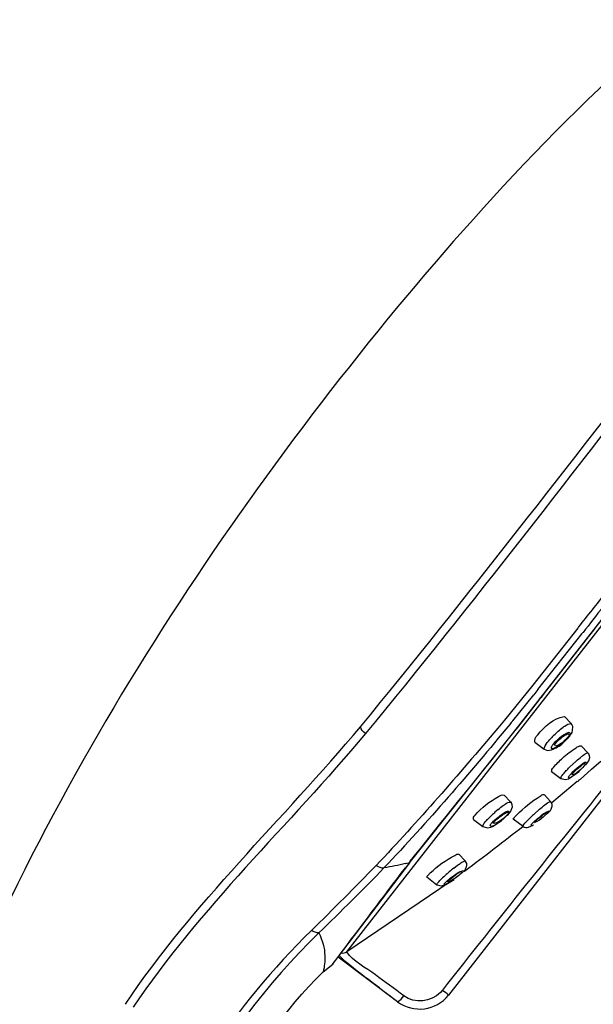
# Model space of a CAD drawing. Extents: x 58 to 156, y 98 to 226.
# Drawn here: x 131 to 139, y 203 to 219 of the extents above; entities that cross this region are included whole.
import ezdxf

# ---------------------------------------------------------------- set-up
doc = ezdxf.new("R2010")
doc.units = 0
doc.header["$MEASUREMENT"] = 0
doc.layers.add('EBENE_2', color=7, linetype='CONTINUOUS')

# ---------------------------------------------------------------- blocks, each defined once
blk = doc.blocks.new('BLOCK_2')
at = {"layer": 'EBENE_2', "color": 7}
for points in [[(138.221, 207.659), (148.808, 221.217)], [(135.619, 204.245), (148.745, 221.045)], [(139.184, 209.238), (138.49, 208.358)], [(138.571, 208.291), (139.253, 209.156)], [(138.765, 208.355), (139.351, 209.106)], [(138.49, 208.358), (138.053, 207.819)], [(138.181, 207.807), (138.507, 208.211)], [(138.596, 208.14), (138.232, 207.678)], [(140.582, 207.916), (137.192, 203.575)], [(138.978, 207.872), (139.081, 207.765)], [(138.053, 207.819), (137.949, 207.692)], [(139.094, 207.75), (139.081, 207.765)], [(139.107, 207.72), (139.094, 207.75)], [(139.106, 207.656), (139.107, 207.72)], [(136.606, 205.636), (138.221, 207.659)], [(138.796, 207.565), (138.779, 207.547)], [(138.796, 207.565), (138.815, 207.584)], [(138.815, 207.584), (138.837, 207.604)], [(138.837, 207.604), (138.884, 207.647)], [(138.931, 207.566), (138.965, 207.59)], [(139.036, 207.544), (139.06, 207.572)], [(139.059, 207.571), (139.096, 207.628)], [(139.096, 207.628), (139.106, 207.656)], [(138.524, 207.477), (138.668, 207.372)], [(138.724, 207.485), (138.714, 207.472)], [(139.239, 207.421), (139.341, 207.313)], [(138.668, 207.372), (138.719, 207.351)], [(138.719, 207.351), (138.781, 207.358)], [(139.354, 207.298), (139.341, 207.313)], [(139.366, 207.27), (139.354, 207.298)], [(139.356, 207.191), (139.369, 207.242)], [(139.369, 207.242), (139.366, 207.27)], [(138.804, 207.083), (138.81, 207.089)], [(139.064, 207.096), (139.044, 207.077)], [(139.064, 207.096), (139.109, 207.141)], [(139.16, 207.187), (139.109, 207.141)], [(139.172, 207.077), (139.203, 207.102)], [(139.304, 207.122), (139.33, 207.152)], [(139.329, 207.152), (139.342, 207.168)], [(139.342, 207.168), (139.356, 207.191)], [(139.539, 207.182), (139.404, 207.063)], [(138.782, 207.026), (138.926, 206.92)], [(139.042, 206.914), (139.212, 207.033)], [(139.394, 207.055), (139.225, 206.909)], [(139.177, 206.869), (138.785, 206.54)], [(138.926, 206.92), (138.995, 206.902)], [(138.995, 206.902), (139.042, 206.914)], [(138.05, 206.662), (138.149, 206.556)], [(138.664, 206.671), (138.764, 206.565)], [(138.147, 206.403), (138.177, 206.48)], [(138.162, 206.54), (138.15, 206.556)], [(138.174, 206.51), (138.162, 206.54)], [(138.177, 206.48), (138.174, 206.51)], [(138.779, 206.544), (138.764, 206.565)], [(138.776, 206.445), (138.79, 206.49)], [(138.788, 206.517), (138.779, 206.544)], [(138.79, 206.49), (138.788, 206.517)], [(137.858, 206.352), (137.838, 206.333)], [(137.958, 206.441), (137.905, 206.396)], [(138.018, 206.367), (138.038, 206.381)], [(138.111, 206.362), (138.138, 206.393)], [(138.138, 206.393), (138.147, 206.403)], [(138.445, 206.305), (138.465, 206.324)], [(138.513, 206.369), (138.595, 206.442)], [(138.557, 206.293), (138.614, 206.339)], [(138.654, 206.37), (138.614, 206.339)], [(138.728, 206.387), (138.749, 206.41)], [(138.749, 206.41), (138.763, 206.426)], [(138.762, 206.424), (138.776, 206.445)], [(137.574, 206.287), (137.721, 206.176)], [(137.721, 206.177), (137.793, 206.157)], [(137.793, 206.157), (137.842, 206.167)], [(137.842, 206.167), (137.867, 206.177)], [(137.867, 206.177), (138.018, 206.276)], [(138.188, 206.293), (138.34, 206.18)], [(138.445, 206.305), (138.427, 206.287)], [(138.427, 206.166), (138.463, 206.18)], [(138.463, 206.18), (138.483, 206.191)], [(136.6, 205.64), (136.666, 205.722)], [(137.352, 205.751), (137.448, 205.646)], [(135.495, 204.172), (136.592, 205.618)], [(136.586, 205.622), (136.525, 205.54)], [(136.527, 205.606), (136.586, 205.622)], [(136.592, 205.618), (136.606, 205.636)], [(137.272, 205.534), (137.33, 205.579)], [(137.445, 205.505), (137.474, 205.577)], [(137.458, 205.631), (137.448, 205.646)], [(137.471, 205.606), (137.458, 205.631)], [(137.474, 205.577), (137.471, 205.606)], [(137.116, 205.402), (137.137, 205.42)], [(137.217, 205.378), (137.284, 205.428)], [(137.284, 205.428), (137.305, 205.443)], [(137.433, 205.492), (137.446, 205.507)], [(136.854, 205.398), (137.009, 205.278)], [(137.009, 205.278), (137.08, 205.259)], [(137.189, 205.308), (137.056, 205.214)], [(137.08, 205.259), (137.151, 205.283)], [(137.116, 205.402), (137.097, 205.384)], [(137.151, 205.283), (137.276, 205.36)], [(137.056, 205.214), (135.619, 204.245)], [(135.257, 203.934), (135.405, 204.055)], [(135.415, 204.066), (135.495, 204.172)], [(136.405, 203.472), (135.489, 204.161)], [(137.096, 203.651), (137.066, 203.617)]]:
    blk.add_lwpolyline(points, dxfattribs=at)
for points, knots in [([(147.628, 222.748), (142.997, 221.236), (139.108, 217.53), (136.099, 213.82), (132.96, 209.951), (130.21, 205.475), (128.66, 200.721), (127.099, 195.931), (126.288, 190.933), (125.979, 185.911), (125.904, 184.706), (125.86, 183.504), (125.819, 182.298)], [0, 0, 0, 0, 1, 1, 1, 2, 2, 2, 3, 3, 3, 4, 4, 4, 4]), ([(135.192, 204.536), (131.921, 201.377), (131.073, 196.338), (130.476, 192.019), (130.152, 189.684), (129.973, 187.334), (129.873, 184.979)], [0, 0, 0, 0, 1, 1, 1, 2, 2, 2, 2]), ([(131.003, 184.496), (130.914, 189.53), (131.369, 194.667), (132.853, 199.494), (133.343, 201.091), (134.047, 202.752), (135.257, 203.934)], [0, 0, 0, 0, 1, 1, 1, 2, 2, 2, 2])]:
    blk.add_open_spline(points, degree=3, knots=knots, dxfattribs=at)
for points in [[(135.83, 207.713), (137.477, 209.711), (139.05, 211.769), (140.644, 213.808)], [(140.736, 213.737), (139.145, 211.681), (137.56, 209.616), (135.908, 207.61)], [(139.611, 209.786), (139.474, 209.609), (139.335, 209.433), (139.198, 209.256)], [(139.573, 209.564), (139.47, 209.434), (139.369, 209.303), (139.267, 209.172)], [(139.351, 209.106), (139.457, 209.242), (139.564, 209.377), (139.668, 209.513)], [(139.198, 209.256), (139.193, 209.25), (139.188, 209.244), (139.184, 209.238)], [(139.267, 209.172), (139.262, 209.167), (139.257, 209.161), (139.253, 209.156)], [(138.659, 208.22), (138.695, 208.265), (138.73, 208.31), (138.765, 208.355)], [(138.571, 208.291), (138.549, 208.264), (138.528, 208.238), (138.507, 208.211)], [(138.596, 208.14), (138.618, 208.167), (138.638, 208.194), (138.659, 208.22)], [(138.566, 207.589), (138.669, 207.715), (138.812, 207.852), (138.976, 207.875)], [(132.204, 203.436), (133.248, 204.987), (134.63, 206.285), (135.83, 207.713)], [(135.907, 207.611), (135.871, 207.637), (135.845, 207.672), (135.83, 207.713)], [(137.949, 207.692), (137.338, 206.973), (136.726, 206.262), (136.076, 205.577)], [(138.135, 207.752), (137.511, 206.994), (136.872, 206.252), (136.195, 205.541)], [(138.181, 207.807), (138.166, 207.789), (138.151, 207.771), (138.135, 207.752)], [(138.884, 207.647), (138.908, 207.668), (138.933, 207.689), (138.959, 207.708)], [(138.959, 207.708), (138.967, 207.715), (138.976, 207.721), (138.985, 207.726)], [(138.985, 207.726), (139.012, 207.751), (139.047, 207.765), (139.081, 207.765)], [(135.907, 207.611), (134.726, 206.194), (133.357, 204.921), (132.323, 203.389)], [(136.666, 205.722), (137.184, 206.377), (137.717, 207.021), (138.232, 207.678)], [(138.524, 207.478), (138.516, 207.518), (138.533, 207.558), (138.566, 207.589)], [(138.724, 207.485), (138.741, 207.506), (138.761, 207.527), (138.779, 207.547)], [(138.811, 207.45), (138.846, 207.493), (138.887, 207.532), (138.931, 207.566)], [(138.853, 207.472), (138.892, 207.515), (138.937, 207.553), (138.986, 207.584)], [(139.046, 207.56), (139.015, 207.522), (138.979, 207.488), (138.941, 207.457)], [(139.03, 207.553), (139.008, 207.526), (138.984, 207.502), (138.958, 207.48)], [(138.965, 207.59), (138.971, 207.594), (138.977, 207.598), (138.983, 207.602)], [(138.983, 207.602), (139.04, 207.638), (139.082, 207.65), (139.057, 207.577)], [(138.986, 207.584), (139.003, 207.598), (139.025, 207.607), (139.046, 207.608)], [(139.046, 207.572), (139.041, 207.566), (139.036, 207.559), (139.03, 207.553)], [(139.048, 207.604), (139.054, 207.593), (139.053, 207.582), (139.046, 207.572)], [(138.668, 207.372), (138.668, 207.406), (138.686, 207.444), (138.714, 207.472)], [(138.788, 207.378), (138.78, 207.386), (138.778, 207.396), (138.782, 207.406)], [(138.781, 207.358), (138.845, 207.383), (138.905, 207.42), (138.957, 207.466)], [(138.782, 207.406), (138.784, 207.411), (138.786, 207.415), (138.789, 207.42)], [(138.941, 207.457), (138.899, 207.416), (138.843, 207.387), (138.788, 207.378)], [(138.789, 207.42), (138.794, 207.427), (138.799, 207.434), (138.804, 207.441)], [(138.804, 207.441), (138.806, 207.444), (138.809, 207.447), (138.811, 207.45)], [(138.837, 207.42), (138.832, 207.43), (138.832, 207.441), (138.838, 207.451)], [(138.838, 207.451), (138.841, 207.456), (138.843, 207.46), (138.846, 207.465)], [(138.958, 207.48), (138.924, 207.449), (138.882, 207.426), (138.84, 207.415)], [(138.846, 207.465), (138.848, 207.467), (138.851, 207.47), (138.853, 207.472)], [(138.951, 207.234), (139.016, 207.293), (139.085, 207.345), (139.16, 207.391)], [(139.16, 207.391), (139.182, 207.411), (139.209, 207.422), (139.239, 207.421)], [(138.81, 207.089), (138.853, 207.141), (138.901, 207.19), (138.951, 207.234)], [(139.16, 207.187), (139.186, 207.211), (139.212, 207.233), (139.24, 207.255)], [(139.24, 207.255), (139.248, 207.262), (139.256, 207.268), (139.265, 207.274)], [(139.265, 207.274), (139.285, 207.292), (139.314, 207.307), (139.335, 207.312)], [(138.782, 207.026), (138.78, 207.046), (138.789, 207.067), (138.804, 207.083)], [(139.118, 207.012), (139.152, 207.048), (139.19, 207.081), (139.231, 207.11)], [(139.203, 207.102), (139.215, 207.112), (139.228, 207.123), (139.241, 207.132)], [(139.231, 207.11), (139.249, 207.132), (139.277, 207.149), (139.298, 207.15)], [(139.296, 207.125), (139.276, 207.101), (139.254, 207.078), (139.231, 207.058)], [(139.241, 207.132), (139.279, 207.168), (139.317, 207.195), (139.327, 207.15)], [(139.3, 207.14), (139.301, 207.134), (139.299, 207.129), (139.296, 207.125)], [(139.298, 207.15), (139.3, 207.147), (139.3, 207.144), (139.3, 207.14)], [(139.327, 207.15), (139.323, 207.147), (139.32, 207.143), (139.316, 207.138)], [(138.93, 206.923), (138.928, 206.944), (138.937, 206.963), (138.955, 206.977)], [(138.955, 206.977), (138.968, 206.994), (138.981, 207.01), (138.995, 207.026)], [(138.995, 207.026), (139.011, 207.043), (139.028, 207.06), (139.044, 207.077)], [(139.056, 206.924), (139.045, 206.924), (139.042, 206.93), (139.044, 206.942)], [(139.044, 206.942), (139.047, 206.951), (139.052, 206.959), (139.059, 206.966)], [(139.059, 206.966), (139.094, 207.006), (139.131, 207.043), (139.172, 207.077)], [(139.102, 206.983), (139.101, 206.988), (139.102, 206.994), (139.105, 206.998)], [(139.105, 206.972), (139.103, 206.975), (139.102, 206.979), (139.102, 206.983)], [(139.231, 207.058), (139.194, 207.022), (139.142, 206.988), (139.105, 206.972)], [(139.105, 206.998), (139.109, 207.003), (139.114, 207.008), (139.118, 207.012)], [(139.394, 207.055), (139.397, 207.058), (139.4, 207.061), (139.404, 207.063)], [(139.701, 206.921), (138.828, 205.836), (137.957, 204.747), (137.096, 203.651)], [(139.177, 206.869), (139.185, 206.875), (139.192, 206.881), (139.199, 206.887)], [(139.199, 206.887), (139.202, 206.89), (139.205, 206.892), (139.208, 206.896)], [(139.208, 206.896), (139.213, 206.899), (139.22, 206.904), (139.225, 206.909)], [(137.6, 206.352), (137.701, 206.469), (137.825, 206.567), (137.962, 206.64)], [(137.962, 206.64), (137.988, 206.659), (138.019, 206.667), (138.049, 206.662)], [(138.242, 206.357), (138.353, 206.465), (138.474, 206.564), (138.606, 206.646)], [(138.606, 206.646), (138.622, 206.661), (138.642, 206.67), (138.662, 206.67)], [(137.958, 206.441), (137.985, 206.463), (138.013, 206.484), (138.041, 206.504)], [(138.041, 206.504), (138.049, 206.511), (138.057, 206.516), (138.067, 206.522)], [(138.067, 206.522), (138.09, 206.541), (138.119, 206.554), (138.143, 206.553)], [(138.595, 206.442), (138.623, 206.466), (138.65, 206.489), (138.679, 206.511)], [(138.679, 206.511), (138.703, 206.532), (138.734, 206.552), (138.761, 206.564)], [(137.575, 206.287), (137.571, 206.31), (137.58, 206.334), (137.6, 206.352)], [(137.796, 206.29), (137.81, 206.305), (137.824, 206.319), (137.838, 206.333)], [(137.905, 206.396), (137.89, 206.382), (137.875, 206.367), (137.858, 206.352)], [(137.862, 206.234), (137.891, 206.266), (137.922, 206.295), (137.956, 206.321)], [(137.908, 206.263), (137.946, 206.299), (137.987, 206.331), (138.031, 206.36)], [(137.956, 206.321), (137.976, 206.337), (137.998, 206.352), (138.018, 206.367)], [(138.122, 206.378), (138.093, 206.344), (138.06, 206.313), (138.026, 206.285)], [(138.031, 206.36), (138.053, 206.382), (138.082, 206.396), (138.112, 206.397)], [(138.104, 206.367), (138.084, 206.344), (138.061, 206.322), (138.037, 206.302)], [(138.038, 206.381), (138.082, 206.415), (138.123, 206.438), (138.131, 206.389)], [(138.115, 206.383), (138.111, 206.378), (138.108, 206.373), (138.104, 206.367)], [(138.115, 206.396), (138.119, 206.393), (138.119, 206.388), (138.115, 206.383)], [(138.131, 206.389), (138.127, 206.385), (138.125, 206.382), (138.122, 206.378)], [(138.207, 206.317), (138.218, 206.331), (138.23, 206.344), (138.242, 206.357)], [(138.513, 206.369), (138.496, 206.355), (138.481, 206.34), (138.465, 206.324)], [(138.513, 206.24), (138.549, 206.278), (138.588, 206.312), (138.63, 206.341)], [(138.668, 206.336), (138.623, 206.291), (138.569, 206.255), (138.514, 206.236)], [(138.63, 206.341), (138.654, 206.373), (138.686, 206.393), (138.724, 206.396)], [(138.654, 206.37), (138.686, 206.398), (138.731, 206.42), (138.752, 206.418)], [(138.724, 206.393), (138.706, 206.373), (138.688, 206.354), (138.668, 206.336)], [(138.752, 206.418), (138.75, 206.415), (138.749, 206.412), (138.746, 206.41)], [(137.45, 205.5), (137.752, 205.719), (138.043, 205.953), (138.34, 206.18)], [(137.726, 206.179), (137.722, 206.201), (137.731, 206.221), (137.748, 206.236)], [(137.748, 206.236), (137.761, 206.252), (137.775, 206.268), (137.789, 206.284)], [(137.789, 206.284), (137.792, 206.286), (137.794, 206.288), (137.796, 206.29)], [(137.841, 206.177), (137.836, 206.182), (137.834, 206.19), (137.835, 206.198)], [(137.835, 206.198), (137.836, 206.202), (137.838, 206.206), (137.84, 206.209)], [(137.84, 206.209), (137.844, 206.213), (137.847, 206.216), (137.85, 206.221)], [(137.877, 206.187), (137.866, 206.18), (137.852, 206.177), (137.841, 206.177)], [(137.85, 206.221), (137.854, 206.226), (137.858, 206.231), (137.862, 206.234)], [(137.892, 206.222), (137.887, 206.225), (137.887, 206.23), (137.89, 206.236)], [(137.89, 206.236), (137.892, 206.242), (137.896, 206.248), (137.9, 206.252)], [(138.037, 206.302), (137.996, 206.264), (137.946, 206.234), (137.895, 206.221)], [(137.9, 206.252), (137.902, 206.255), (137.903, 206.257), (137.905, 206.26)], [(137.905, 206.26), (137.907, 206.26), (137.907, 206.261), (137.908, 206.263)], [(138.195, 206.291), (138.191, 206.3), (138.196, 206.31), (138.207, 206.317)], [(138.339, 206.18), (138.365, 206.162), (138.396, 206.156), (138.427, 206.166)], [(138.342, 206.18), (138.343, 206.19), (138.345, 206.199), (138.352, 206.206)], [(138.352, 206.206), (138.375, 206.234), (138.4, 206.261), (138.427, 206.287)], [(138.461, 206.202), (138.472, 206.212), (138.482, 206.224), (138.493, 206.234)], [(138.498, 206.202), (138.489, 206.188), (138.477, 206.184), (138.465, 206.191)], [(138.493, 206.234), (138.514, 206.254), (138.535, 206.274), (138.557, 206.293)], [(136.909, 205.461), (137.022, 205.566), (137.15, 205.66), (137.287, 205.732)], [(137.287, 205.732), (137.306, 205.747), (137.327, 205.754), (137.35, 205.751)], [(135.076, 204.571), (135.411, 204.905), (135.747, 205.238), (136.076, 205.577)], [(136.076, 205.577), (136.111, 205.551), (136.152, 205.538), (136.195, 205.541)], [(136.527, 205.606), (136.418, 205.577), (136.307, 205.556), (136.195, 205.541)], [(136.586, 205.622), (136.591, 205.628), (136.596, 205.634), (136.6, 205.64)], [(136.586, 205.622), (136.594, 205.624), (136.601, 205.629), (136.606, 205.636)], [(137.33, 205.579), (137.339, 205.585), (137.348, 205.592), (137.357, 205.598)], [(137.357, 205.598), (137.365, 205.604), (137.373, 205.609), (137.382, 205.615)], [(137.382, 205.615), (137.4, 205.629), (137.427, 205.642), (137.444, 205.645)], [(136.195, 205.541), (135.869, 205.198), (135.53, 204.868), (135.192, 204.537)], [(135.505, 204.188), (135.845, 204.638), (136.183, 205.091), (136.525, 205.54)], [(136.863, 205.393), (136.858, 205.403), (136.862, 205.414), (136.872, 205.422)], [(136.872, 205.422), (136.884, 205.435), (136.895, 205.448), (136.909, 205.461)], [(137.272, 205.534), (137.225, 205.497), (137.18, 205.459), (137.137, 205.42)], [(137.349, 205.422), (137.3, 205.378), (137.239, 205.341), (137.18, 205.32)], [(137.183, 205.335), (137.22, 205.371), (137.262, 205.403), (137.305, 205.431)], [(137.305, 205.443), (137.345, 205.476), (137.4, 205.5), (137.431, 205.498)], [(137.305, 205.431), (137.332, 205.46), (137.364, 205.478), (137.401, 205.481)], [(137.408, 205.476), (137.389, 205.456), (137.37, 205.438), (137.349, 205.422)], [(137.421, 205.479), (137.426, 205.482), (137.432, 205.485), (137.436, 205.489)], [(137.431, 205.498), (137.43, 205.495), (137.429, 205.491), (137.427, 205.489)], [(137.436, 205.489), (137.441, 205.493), (137.445, 205.496), (137.45, 205.5)], [(137.012, 205.279), (137.012, 205.289), (137.015, 205.298), (137.021, 205.305)], [(137.021, 205.305), (137.045, 205.333), (137.07, 205.359), (137.097, 205.384)], [(137.14, 205.279), (137.129, 205.273), (137.121, 205.273), (137.124, 205.287)], [(137.124, 205.287), (137.125, 205.291), (137.126, 205.294), (137.128, 205.296)], [(137.128, 205.296), (137.131, 205.3), (137.134, 205.303), (137.137, 205.306)], [(137.137, 205.306), (137.151, 205.321), (137.165, 205.335), (137.181, 205.348)], [(137.184, 205.302), (137.17, 205.294), (137.155, 205.286), (137.14, 205.279)], [(137.18, 205.324), (137.179, 205.327), (137.18, 205.33), (137.181, 205.332)], [(137.181, 205.348), (137.194, 205.358), (137.205, 205.368), (137.217, 205.378)], [(137.181, 205.332), (137.181, 205.333), (137.182, 205.334), (137.183, 205.335)], [(135.075, 204.573), (134.481, 203.984), (133.948, 203.358), (133.496, 202.652)], [(135.192, 204.537), (135.153, 204.535), (135.111, 204.547), (135.077, 204.571)], [(135.192, 204.537), (135.244, 204.425), (135.281, 204.304), (135.281, 204.179)], [(135.536, 204.226), (135.563, 204.221), (135.593, 204.229), (135.619, 204.245)], [(136.063, 203.888), (135.917, 203.995), (135.715, 204.097), (135.619, 204.245)], [(135.281, 204.179), (135.285, 204.097), (135.276, 204.015), (135.257, 203.934)], [(135.405, 204.055), (135.42, 204.076), (135.435, 204.096), (135.45, 204.117)], [(135.405, 204.055), (135.405, 204.06), (135.408, 204.064), (135.415, 204.066)], [(135.45, 204.117), (135.459, 204.128), (135.468, 204.14), (135.477, 204.153)], [(135.477, 204.153), (135.486, 204.165), (135.496, 204.177), (135.505, 204.188)], [(135.954, 203.814), (135.8, 203.932), (135.642, 204.048), (135.504, 204.184)], [(136.501, 203.564), (136.355, 203.672), (136.209, 203.781), (136.063, 203.888)], [(136.405, 203.472), (136.255, 203.586), (136.104, 203.7), (135.954, 203.814)], [(137.066, 203.617), (136.912, 203.465), (136.678, 203.439), (136.501, 203.564)], [(137.192, 203.575), (137.16, 203.601), (137.129, 203.627), (137.096, 203.651)], [(136.405, 203.472), (136.649, 203.291), (137.002, 203.334), (137.19, 203.575)], [(136.405, 203.472), (136.442, 203.493), (136.477, 203.526), (136.501, 203.564)]]:
    blk.add_open_spline(points, degree=3, dxfattribs=at)

msp = doc.modelspace()

# ---------------------------------------------------------------- block references
at = {"layer": 'EBENE_2'}
msp.add_blockref('BLOCK_2', (0, 0), dxfattribs=at)

doc.saveas('drawing.dxf')
